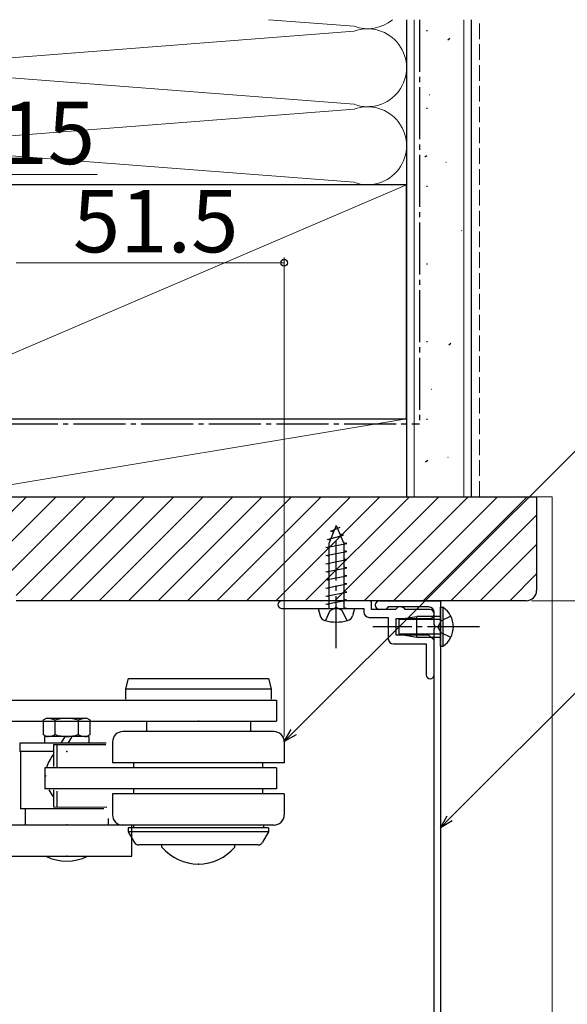
# Model space of a CAD drawing. Extents: x 0 to 1050, y 0 to 1583.
# Drawn here: x 792 to 897, y 847 to 1037 of the extents above; entities that cross this region are included whole.
import ezdxf

# ---------------------------------------------------------------- set-up
doc = ezdxf.new("R2010")
doc.units = 0
doc.linetypes.add('YCENTER_1', pattern=[13, 10, -1, 1, -1])
doc.linetypes.add('YHIDDEN_1', pattern=[4, 3, -1])
for name, color, linetype, lineweight in [('YKK_11', 7, 'CONTINUOUS', 30), ('YKK_13', 4, 'CONTINUOUS', 30), ('YKK_D', 6, 'CONTINUOUS', 13), ('YSS_K', 3, 'CONTINUOUS', 13), ('YSS_KE', 3, 'CONTINUOUS', 30)]:
    doc.layers.add(name, color=color, linetype=linetype, lineweight=lineweight)
doc.styles.add('text-b', font='txt.shx', dxfattribs={"bigfont": 'extfont2.shx'})

msp = doc.modelspace()

# ---------------------------------------------------------------- linework, layer by layer
at = {"layer": 'YKK_11', "linetype": 'ByBlock', "lineweight": -2, "ltscale": 0.5}
for p, q in [((860.85, 925), (872.5, 925)), ((872.5, 925), (872.5, 835)), ((862, 923.3), (860.85, 923.3)), ((862.5, 923.8), (862, 923.3)), ((870.3, 923.8), (862.5, 923.8)), ((871.3, 920.46), (871.3, 922.8)), ((871.42, 920.27), (871.3, 920.46)), ((871.42, 919.73), (871.42, 920.27)), ((871.3, 919.54), (871.42, 919.73)), ((871.3, 836.2), (871.3, 919.54))]:
    msp.add_line(p, q, dxfattribs=at)
for centre, radius, start, end in [((860.85, 924.15), 0.85, 90, 270), ((870.3, 922.8), 1, 0, 90)]:
    msp.add_arc(centre, radius, start, end, dxfattribs=at)
at = {"layer": 'YKK_13'}
for p, q in [((852.5, 939.5), (851.05, 936)), ((851.43, 938.36), (853.24, 939.14)), ((852.5, 939.5), (853.95, 936)), ((850.79, 936.8), (853.89, 937.58)), ((851.96, 938.19), (851.43, 938.36)), ((853.89, 937.58), (853.21, 937.8)), ((850.5, 935.24), (854.5, 936.02)), ((851.33, 936.68), (850.79, 936.8)), ((851.05, 936), (851.05, 923.5)), ((854.5, 936.02), (853.89, 936.15)), ((853.95, 936), (853.95, 923.5)), ((851.05, 935.13), (850.5, 935.24)), ((850.5, 933.68), (854.5, 934.46)), ((851.05, 933.57), (850.5, 933.68)), ((854.5, 934.46), (853.95, 934.57)), ((850.5, 932.12), (854.5, 932.9)), ((851.05, 932.01), (850.5, 932.12)), ((854.5, 932.9), (853.95, 933.01)), ((850.5, 930.56), (854.5, 931.34)), ((851.05, 930.45), (850.5, 930.56)), ((850.5, 929), (854.5, 929.78)), ((854.5, 931.34), (853.95, 931.45)), ((854.5, 929.78), (853.95, 929.89)), ((851.05, 928.89), (850.5, 929)), ((850.5, 927.44), (854.5, 928.22)), ((854.5, 928.22), (853.95, 928.33)), ((851.05, 927.33), (850.5, 927.44)), ((850.5, 925.88), (854.5, 926.66)), ((851.05, 925.77), (850.5, 925.88)), ((854.5, 926.66), (853.95, 926.77)), ((858.8, 925), (842.05, 925)), ((850.5, 924.32), (854.5, 925.1)), ((851.05, 924.21), (850.5, 924.32)), ((854.5, 925.1), (853.95, 925.21)), ((859.3, 923.3), (859.3, 924.5)), ((842.05, 923.5), (852.2, 923.5)), ((849, 923.5), (856, 923.5)), ((849, 923.5), (856, 923.5)), ((849, 923.5), (849.38, 922.09)), ((852.2, 923.5), (852.5, 923.8)), ((852.5, 923.8), (852.8, 923.5)), ((852.8, 923.5), (857.8, 923.5)), ((854.5, 923.54), (853.95, 923.65)), ((854.29, 923.5), (854.5, 923.54)), ((856, 923.5), (855.62, 922.09)), ((857.8, 923.5), (857.8, 922.8)), ((863.9, 923.3), (859.3, 923.3)), ((864.4, 923.8), (863.9, 923.3)), ((864.9, 923.8), (864.4, 923.8)), ((866, 923.3), (865.77, 923.3)), ((870.45, 923.3), (866, 923.3)), ((872.5, 916.25), (872.5, 923.75)), ((872.5, 923.75), (873.01, 923.75)), ((873.01, 916.25), (873.01, 923.75)), ((858.8, 921.8), (862.5, 921.8)), ((862.5, 921.8), (862.5, 917.7)), ((864, 918.4), (864, 921.6)), ((864, 921.6), (870.45, 921.6)), ((864.5, 921.45), (868, 922)), ((864.5, 921.45), (864.5, 918.55)), ((872.5, 921.4), (864.5, 921.4)), ((872.5, 922), (868, 922)), ((868, 918), (868, 922)), ((872.5, 918), (872.5, 922)), ((870.3, 918.4), (864, 918.4)), ((872.5, 918.6), (864.5, 918.6)), ((864.5, 918.55), (868, 918)), ((871.3, 917.4), (870.3, 918.4)), ((863.5, 916.7), (869.8, 916.7)), ((868, 918), (872.5, 918)), ((869.8, 916.7), (869.8, 910.75)), ((871.3, 910.75), (871.3, 917.4)), ((872.5, 916.25), (873.01, 916.25)), ((812.5, 910.05), (812, 908.05)), ((812.5, 910.05), (839.5, 910.05)), ((839.5, 910.05), (840, 908.05)), ((812, 908.05), (840, 908.05)), ((812, 908.05), (812, 906.05)), ((840, 908.05), (840, 906.05)), ((782, 905.85), (841, 905.85)), ((817, 905.85), (835, 905.85)), ((841, 905.85), (841, 901.85)), ((782, 901.85), (833, 901.85)), ((796.25, 902.09), (796.79, 902.4)), ((796.25, 899.21), (796.25, 902.09)), ((796.79, 902.4), (804.35, 902.4)), ((798.47, 899.28), (798.47, 902.02)), ((802.91, 902.02), (802.91, 899.28)), ((804.59, 902.4), (805.12, 902.09)), ((805.12, 902.09), (805.12, 899.21)), ((816, 901.85), (816, 899.85)), ((830.45, 901.85), (841, 901.85)), ((836, 901.85), (836, 899.85)), ((840.5, 899.85), (811.47, 899.85)), ((808.3, 897.6), (791.69, 897.6)), ((791.69, 897.6), (791.69, 896)), ((796.79, 898.9), (796.25, 899.21)), ((796.44, 898.9), (796.44, 898.46)), ((804.94, 898.9), (796.44, 898.9)), ((796.44, 898.46), (796.44, 897.6)), ((799.64, 897.6), (800.13, 898.46)), ((800.13, 898.46), (800.39, 898.9)), ((800.99, 897.6), (801.48, 898.46)), ((801.48, 898.46), (801.74, 898.9)), ((805.12, 899.21), (804.59, 898.9)), ((804.94, 898.9), (804.94, 898.46)), ((804.94, 898.46), (804.94, 897.6)), ((809.5, 897.85), (809.5, 893.85)), ((842.5, 897.85), (842.5, 893.85)), ((798.14, 896), (791.69, 896)), ((791.79, 896), (791.79, 885)), ((798.14, 897.35), (808.19, 897.33)), ((798.14, 897.35), (798.14, 893.11)), ((798.88, 892.88), (798.88, 897.35)), ((842.5, 893.85), (809.5, 893.85)), ((813.62, 892.85), (813.62, 893.85)), ((838.39, 892.85), (838.39, 893.85)), ((796.5, 892.85), (796.5, 888.85)), ((841, 892.85), (796.5, 892.85)), ((841, 892.85), (841, 888.85)), ((841, 888.85), (796.5, 888.85)), ((798.14, 888.63), (798.14, 885.35)), ((798.88, 885.35), (798.88, 888.4)), ((813.62, 887.85), (813.62, 888.85)), ((838.39, 887.85), (838.39, 888.85)), ((809.5, 887.85), (809.5, 883.85)), ((842.5, 887.85), (809.5, 887.85)), ((842.5, 887.85), (842.5, 883.85)), ((807.84, 885), (791.79, 885)), ((792.69, 885), (792.69, 881.89)), ((798.14, 885.35), (808.42, 885.33)), ((808.69, 883.13), (808.69, 881.89)), ((780.21, 881.89), (813.19, 881.89)), ((840.5, 881.85), (811.57, 881.85)), ((812.5, 881.35), (812.5, 880.58)), ((839.5, 881.35), (812.5, 881.35)), ((812.5, 880.58), (813.67, 878.55)), ((839.5, 880.58), (812.5, 880.58)), ((813.19, 875.89), (813.19, 881.89)), ((813.5, 881.85), (813.5, 881.35)), ((839.5, 880.58), (838.33, 878.55)), ((838.5, 881.85), (838.5, 881.35)), ((839.5, 881.35), (839.5, 880.58)), ((837.46, 878.05), (814.54, 878.05)), ((819, 877.64), (819, 878.05)), ((833, 877.64), (833, 878.05)), ((780.21, 875.89), (813.19, 875.89))]:
    msp.add_line(p, q, dxfattribs=at)
at = {"layer": 'YKK_13', "linetype": 'YCENTER_1'}
for p, q in [((852.5, 915.9), (852.5, 936.5)), ((880, 920), (859.5, 920))]:
    msp.add_line(p, q, dxfattribs=at)
at = {"layer": 'YKK_13', "linetype": 'YHIDDEN_1'}
for p, q in [((850.4, 921.15), (851.35, 923.1)), ((851.35, 923.1), (852.5, 923.71)), ((853.65, 923.1), (852.5, 923.71)), ((854.6, 921.15), (853.65, 923.1)), ((872.65, 921.15), (872.04, 920)), ((874.51, 922.05), (872.65, 921.15)), ((872.65, 918.86), (872.04, 920)), ((874.51, 917.95), (872.65, 918.86))]:
    msp.add_line(p, q, dxfattribs=at)
at = {"layer": 'YKK_13'}
for centre, radius, start, end in [((842.05, 924.25), 0.75, 90, 270), ((858.8, 924.5), 0.5, 0, 90), ((850.63, 922.43), 1.3, 195, 255.9647), ((854.37, 922.43), 1.3, 284.0353, 345), ((858.8, 922.8), 1, 180, 270), ((864.9, 922.8), 1, 30, 90), ((870.45, 922.45), 0.85, 270, 90), ((870.47, 920), 4.53, 304.0667, 55.9333), ((852.5, 929.9), 9, 255.9647, 284.0353), ((863.5, 917.7), 1, 180, 270), ((870.55, 910.75), 0.75, 180, 0), ((796.91, 899), 3.4, 62.6611, 92.04), ((800.69, 895.7), 6.7, 70.6723, 109.3277), ((804.47, 899), 3.4, 87.96, 117.3389), ((811.5, 897.85), 2, 89.9998, 179.9997), ((840.5, 897.85), 2, 0.0002, 90.0001), ((796.91, 902.3), 3.4, 267.96, 297.339), ((800.69, 905.6), 6.7, 250.6723, 289.3277), ((804.47, 902.3), 3.4, 242.6611, 272.04), ((811.5, 883.85), 2, 179.9998, 269.9998), ((840.5, 883.85), 2, 270.0002, 0.0001), ((814.54, 879.05), 1, 210, 270), ((837.46, 879.05), 1, 270, 330), ((826, 883.45), 9.1, 219.7151, 320.2849), ((800.69, 883.4), 8.5, 242.0737, 297.9263)]:
    msp.add_arc(centre, radius, start, end, dxfattribs=at)
for points in [[(796.85, 892.82), (797.11, 893.73), (797.57, 894.59), (798.14, 895.35)], [(798.14, 887.35), (797.83, 887.76), (797.56, 888.19), (797.33, 888.65)]]:
    msp.add_open_spline(points, degree=3, dxfattribs=at)
for p in [(826, 901.85), (826, 901.85), (826, 901.85), (800.69, 896), (798.14, 895.35), (796.64, 891.35), (798.14, 887.35), (800.69, 881.89), (800.69, 875.89), (826, 874.35)]:
    msp.add_point(p, dxfattribs=at)
at = {"layer": 'YKK_D'}
for p, q in [((787.82, 1006.96), (806.55, 1006.96)), ((844.3, 899.73, 0), (941.81, 997.22, 0)), ((842.5, 898.9), (842.5, 991)), ((791, 990), (842.5, 990)), ((874.3, 883.16, 0), (931.75, 940.59, 0)), ((890, 925), (935, 925))]:
    msp.add_line(p, q, dxfattribs=at)
at = {"layer": 'YKK_D', "linetype": 'ByBlock', "lineweight": -2}
for p, q in [((842.5, 897.92, 0), (843.82, 900.21, 0)), ((842.5, 897.92, 0), (844.3, 899.73, 0)), ((844.79, 899.24, 0), (842.5, 897.92, 0)), ((872.5, 881.35, 0), (873.82, 883.64, 0)), ((872.5, 881.35, 0), (874.3, 883.16, 0)), ((874.79, 882.67, 0), (872.5, 881.35, 0))]:
    msp.add_line(p, q, dxfattribs=at)
msp.add_circle((842.5, 990), 0.637, dxfattribs=at)
at = {"layer": 'YSS_K'}
for p, q in [((855.92, 1035.46), (839.48, 1036.73)), ((866, 1005), (866, 1036.73)), ((867.5, 1036.73), (867.5, 945)), ((877, 945), (877, 1036.73)), ((855.94, 1034.55), (771.06, 1027.95)), ((855.93, 1020.46), (771.1, 1027.04)), ((855.94, 1019.55), (771.07, 1012.95)), ((855.93, 1005.46), (771.1, 1012.04)), ((866, 1005), (761, 960)), ((761, 1005), (866, 1005)), ((866, 960), (776, 960)), ((866, 960), (776, 945)), ((866, 945), (866, 960)), ((776, 945), (866, 945)), ((777.5, 929.5), (793, 945)), ((781.66, 928), (798.66, 945)), ((787.31, 928), (804.32, 945)), ((791, 926.03), (809.97, 945)), ((795.63, 925), (815.63, 945)), ((801.29, 925), (821.29, 945)), ((806.94, 925), (826.95, 945)), ((812.6, 925), (832.6, 945)), ((818.26, 925), (838.26, 945)), ((823.91, 925), (843.92, 945)), ((829.57, 925), (849.57, 945)), ((835.23, 925), (855.23, 945)), ((840.88, 925), (860.89, 945)), ((846.54, 925), (866.54, 945)), ((852.2, 925), (872.2, 945)), ((857.86, 925), (877.85, 945)), ((863.51, 925), (883.51, 945)), ((869.17, 925), (889.17, 945)), ((894, 945), (891, 945)), ((894, 945), (894, 710)), ((874.53, 925.01), (891, 941.48)), ((880.18, 925.01), (891, 935.83)), ((885.84, 925.01), (891, 930.17))]:
    msp.add_line(p, q, dxfattribs=at)
at = {"layer": 'YSS_K', "linetype": 'YHIDDEN_1'}
msp.add_line((880, 945), (880, 1036.73), dxfattribs=at)
at = {"layer": 'YSS_K'}
for centre, end in [((858.5, 1042.5), 309.7278), ((858.5, 1027.5), 110.0023), ((858.5, 1012.5), 110.0023)]:
    msp.add_arc(centre, 7.5, 249.9186, end, dxfattribs=at)
at = {"layer": 'YSS_KE'}
for p, q in [((866, 1036.73), (866, 945)), ((878.5, 945), (878.5, 1036.73)), ((866, 1005), (761, 1005)), ((866, 960), (866, 1005)), ((761, 960), (866, 960)), ((866, 945), (878.5, 945))]:
    msp.add_line(p, q, dxfattribs=at)
at = {"layer": 'YSS_KE', "linetype": 'YCENTER_1'}
for p in [(868.5, 1036.73), (776, 959)]:
    msp.add_line(p, (868.5, 959), dxfattribs=at)
at = {"layer": 'YSS_KE', "linetype": 'Continuous'}
for p, q in [((869.81, 1034.65), (870.06, 1034.65)), ((873.92, 1032.88), (874.33, 1033.16)), ((870.34, 1022.36), (870.39, 1022.37)), ((869.81, 1019.7), (870.06, 1019.7)), ((869.49, 1010.37), (869.91, 1010.64)), ((873.57, 1009.3), (873.62, 1009.31)), ((869.81, 1004.75), (870.06, 1004.75)), ((876.56, 996.15), (876.61, 996.17)), ((869.81, 989.8), (870.06, 989.8)), ((869.81, 974.85), (870.06, 974.85)), ((874.1, 974.24), (874.51, 974.51)), ((870.72, 965.67), (870.77, 965.69)), ((869.81, 959.9), (870.06, 959.9)), ((873.95, 952.61), (874, 952.63)), ((869.67, 951.72), (870.09, 952))]:
    msp.add_line(p, q, dxfattribs=at)
at = {"layer": 'YSS_KE', "linetype": 'ByBlock', "lineweight": -2, "ltscale": 0.5}
for p, q in [((777, 945), (891, 945)), ((891, 945), (891, 927)), ((889, 925), (791, 925))]:
    msp.add_line(p, q, dxfattribs=at)
msp.add_arc((889, 927), 2, 270, 360, dxfattribs=at)

# ---------------------------------------------------------------- texts
at = {"layer": 'YKK_D', "style": 'text-b'}
for s, p in [('15', (787.98, 1008.96)), ('51.5', (801.89, 992))]:
    msp.add_text(s, height=12, dxfattribs=at).set_placement(p)

doc.saveas('drawing.dxf')
